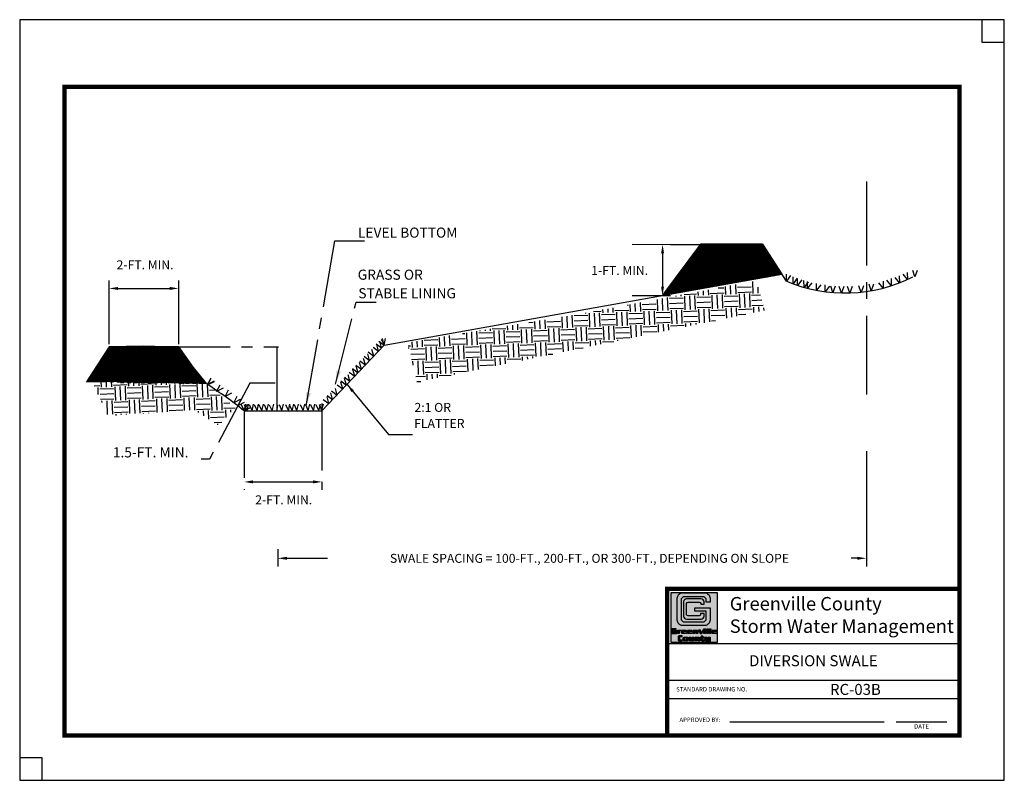
# Model space of a CAD drawing. Units: feet. Extents: x 6.1 to 17.1, y 2.6 to 11.1.
import ezdxf
from ezdxf.enums import TextEntityAlignment as Align

# ---------------------------------------------------------------- set-up
doc = ezdxf.new("R2010")
doc.units = ezdxf.units.FT
doc.header["$MEASUREMENT"] = 0
doc.linetypes.add('12-14$0$CENTER', pattern=[2, 1.25, -0.25, 0.25, -0.25])
doc.linetypes.add('CENTER2', pattern=[1.125, 0.75, -0.125, 0.125, -0.125])
doc.layers.get('0').update_dxf_attribs({"linetype": 'CONTINUOUS'})
doc.layers.get('DEFPOINTS').update_dxf_attribs({"linetype": 'CONTINUOUS'})
for name, color, linetype in [('12-14$0$LAYER1', 7, 'CONTINUOUS'), ('BORDER-2', 6, 'CONTINUOUS'), ('BORDER-3', 5, 'CONTINUOUS'), ('FABRIC', 7, 'CONTINUOUS'), ('LAYER12-6', 7, 'CONTINUOUS'), ('PAPER', 5, 'CONTINUOUS'), ('TX3', 5, 'CONTINUOUS')]:
    doc.layers.add(name, color=color, linetype=linetype)
doc.styles.add('12-14$0$STYLE1', font='romans.shx')
doc.styles.add('L140', font='SIMPLEX', dxfattribs={"height": 0.14})
doc.styles.add('STYLE2', font='arial.ttf')
doc.styles.add('STYLE3', font='technic_.ttf')
doc.dimstyles.new('12-14$0$STANDARD', dxfattribs={"dimtxt": 0.25, "dimasz": 0.15, "dimexe": 0.296875, "dimexo": 0.0625, "dimgap": 0.09375, "dimtad": 1, "dimdec": 1, "dimzin": 0, "dimdsep": 46, "dimtxsty": '12-14$0$STYLE1', "dimcen": 0.09375, "dimclrd": 3, "dimclre": 3, "dimclrt": 3, "dimadec": 0, "dimazin": 0, "dimtfac": 1, "dimtdec": 4, "dimtofl": 0, "dimtmove": 0, "dimatfit": 3, "dimfxl": 1, "dimtolj": 1, "dimtzin": 0, "dimarcsym": 0})
doc.dimstyles.get("Standard").update_dxf_attribs({"dimtxt": 0.0675, "dimasz": 0.09, "dimexe": 0.09, "dimexo": 0.03, "dimgap": 0.045, "dimtad": 0, "dimdec": 4, "dimzin": 0, "dimdsep": 46, "dimtxsty": 'STANDARD', "dimcen": 0.09, "dimadec": 0, "dimazin": 0, "dimtfac": 1, "dimtdec": 4, "dimtofl": 0, "dimtmove": 0, "dimatfit": 3, "dimfxl": 1, "dimtolj": 1, "dimtzin": 0, "dimarcsym": 0})

# ---------------------------------------------------------------- blocks, each defined once
blk = doc.blocks.new('*D2')
at = {"layer": '12-14$0$LAYER1', "lineweight": -2, "transparency": 16777216}
for p, q in [((15.568, 6.313), (15.568, 5.025)), ((8.993, 5.218), (8.993, 5.025)), ((9.093, 5.115), (9.549, 5.115)), ((15.468, 5.115), (15.399, 5.115))]:
    blk.add_line(p, q, dxfattribs=at)
at = {"layer": '12-14$0$LAYER1', "transparency": 16777216}
for points in [[(9.093, 5.132), (9.093, 5.099), (8.993, 5.115)], [(15.468, 5.132), (15.468, 5.099), (15.568, 5.115)]]:
    blk.add_solid(points, dxfattribs=at)
at = {"layer": 'DEFPOINTS', "color": 0, "transparency": 16777216}
for p in [(15.568, 6.343), (8.993, 5.248), (15.568, 5.115)]:
    blk.add_point(p, dxfattribs=at)
at = {"layer": '12-14$0$LAYER1', "transparency": 16777216, "insert": (12.474, 5.115), "char_height": 0.1, "attachment_point": 5}
blk.add_mtext('\\A1;SWALE SPACING = 100-FT., 200-FT., OR 300-FT., DEPENDING ON SLOPE', dxfattribs=at)
blk = doc.blocks.new('*D3')
at = {"layer": '12-14$0$LAYER1', "lineweight": -2, "transparency": 16777216}
for p, q in [((12.952, 8.624), (13.381, 8.623)), ((13.291, 8.523), (13.29, 8.152)), ((12.951, 8.052), (13.38, 8.052))]:
    blk.add_line(p, q, dxfattribs=at)
at = {"layer": '12-14$0$LAYER1', "transparency": 16777216}
for points in [[(13.274, 8.523), (13.307, 8.523), (13.291, 8.623)], [(13.274, 8.152), (13.307, 8.152), (13.29, 8.052)]]:
    blk.add_solid(points, dxfattribs=at)
at = {"layer": 'DEFPOINTS', "color": 0, "transparency": 16777216}
for p in [(12.922, 8.624), (12.921, 8.052), (13.29, 8.052)]:
    blk.add_point(p, dxfattribs=at)
at = {"layer": '12-14$0$LAYER1', "transparency": 16777216, "insert": (12.811, 8.332), "char_height": 0.1, "attachment_point": 5, "rotation": 0.05}
blk.add_mtext('\\A1;1-FT. MIN.', dxfattribs=at)
blk = doc.blocks.new('*D0')
at = {"layer": '12-14$0$LAYER1', "lineweight": -2, "transparency": 16777216}
for p, q in [((7.107, 7.508), (7.107, 8.221)), ((7.885, 7.508), (7.885, 8.221)), ((7.207, 8.131), (7.785, 8.131))]:
    blk.add_line(p, q, dxfattribs=at)
at = {"layer": '12-14$0$LAYER1', "transparency": 16777216}
for points in [[(7.207, 8.148), (7.207, 8.114), (7.107, 8.131)], [(7.785, 8.148), (7.785, 8.114), (7.885, 8.131)]]:
    blk.add_solid(points, dxfattribs=at)
at = {"layer": 'DEFPOINTS', "color": 0, "transparency": 16777216}
for p in [(7.885, 8.131), (7.107, 7.478), (7.885, 7.478)]:
    blk.add_point(p, dxfattribs=at)
at = {"layer": '12-14$0$LAYER1', "transparency": 16777216, "insert": (7.509, 8.395), "char_height": 0.1, "attachment_point": 5}
blk.add_mtext('\\A1;2-FT. MIN.', dxfattribs=at)
blk = doc.blocks.new('*D1')
at = {"layer": '12-14$0$LAYER1', "linetype": 'CENTER2', "lineweight": -2, "transparency": 16777216}
for p, q in [((9.485, 6.845), (9.485, 5.879)), ((8.616, 6.763), (8.616, 5.879)), ((8.716, 5.969), (9.385, 5.969))]:
    blk.add_line(p, q, dxfattribs=at)
at = {"layer": '12-14$0$LAYER1', "linetype": 'CENTER2', "transparency": 16777216}
for points in [[(8.716, 5.986), (8.716, 5.952), (8.616, 5.969)], [(9.385, 5.986), (9.385, 5.952), (9.485, 5.969)]]:
    blk.add_solid(points, dxfattribs=at)
at = {"layer": 'DEFPOINTS', "color": 0, "linetype": 'CENTER2', "transparency": 16777216}
for p in [(9.485, 6.875), (8.616, 6.793), (9.485, 5.969)]:
    blk.add_point(p, dxfattribs=at)
at = {"layer": '12-14$0$LAYER1', "linetype": 'CENTER2', "transparency": 16777216, "insert": (9.058, 5.769), "char_height": 0.1, "attachment_point": 5}
blk.add_mtext('\\A1;2-FT. MIN.', dxfattribs=at)
blk = doc.blocks.new('A$C640740F7')
at = {"layer": '12-14$0$LAYER1', "color": 0}
for p, q in [((0.003, 0), (0, 0.076)), ((0.048, 0.062), (0.003, 0))]:
    blk.add_line(p, q, dxfattribs=at)
blk = doc.blocks.new('Greenville County Logo')
at = {"true_color": 0x0b3765}
h = blk.add_hatch(color=148, dxfattribs=at)
h.dxf.hatch_style = 1
h.paths.add_polyline_path([(0.374, -0.003), (0.128, -0.003, 0.414214), (0.068, -0.063), (0.068, -0.308, 0.414214), (0.128, -0.368), (0.374, -0.368, 0.414214), (0.434, -0.308), (0.434, -0.17), (0.266, -0.17), (0.266, -0.207), (0.392, -0.207), (0.392, -0.29, -0.414214), (0.354, -0.328), (0.148, -0.328, -0.414214), (0.11, -0.29), (0.11, -0.084, -0.414214), (0.148, -0.046), (0.354, -0.046, -0.414214), (0.392, -0.084), (0.392, -0.107), (0.434, -0.107), (0.434, -0.063, 0.414214)])
at = {"true_color": 0x416129}
h = blk.add_hatch(color=69, dxfattribs=at)
h.dxf.hatch_style = 1
h.paths.add_polyline_path([(0.333, -0.07), (0.173, -0.07, 0.381635), (0.139, -0.102), (0.139, -0.263, 0.378411), (0.173, -0.295), (0.334, -0.295, 0.387143), (0.367, -0.263), (0.367, -0.235), (0.329, -0.235), (0.329, -0.246, -0.398396), (0.314, -0.261), (0.19, -0.261, -0.382373), (0.173, -0.247), (0.173, -0.122, -0.41035), (0.19, -0.106), (0.314, -0.106, -0.404001), (0.33, -0.122), (0.33, -0.128), (0.367, -0.128), (0.367, -0.104, 0.381073)])
at = {"true_color": 0x0b3765}
h = blk.add_hatch(color=148, dxfattribs=at)
h.dxf.hatch_style = 1
h.paths.add_polyline_path([(0.059, -0.429), (0.06, -0.429), (0.06, -0.426), (0.028, -0.426), (0.028, -0.433), (0.041, -0.433), (0.041, -0.446, -0.414214), (0.036, -0.451), (0.026, -0.451, -0.414214), (0.021, -0.446), (0.021, -0.414, -0.414214), (0.026, -0.409), (0.057, -0.409), (0.057, -0.403), (0.013, -0.403, 0.414214), (0.003, -0.413), (0.003, -0.448, 0.414214), (0.013, -0.458), (0.036, -0.458, 0.319921), (0.042, -0.454, -0.817258), (0.044, -0.454), (0.044, -0.458), (0.06, -0.458), (0.06, -0.454), (0.059, -0.454)])
h = blk.add_hatch(color=148, dxfattribs=at)
h.dxf.hatch_style = 1
h.paths.add_polyline_path([(0.09, -0.433, -0.414214), (0.095, -0.428), (0.11, -0.428), (0.11, -0.418), (0.094, -0.418, -0.180728), (0.09, -0.424), (0.088, -0.424), (0.088, -0.418), (0.07, -0.418), (0.07, -0.421), (0.071, -0.421), (0.071, -0.455), (0.07, -0.455), (0.07, -0.458), (0.09, -0.458)])
h = blk.add_hatch(color=148, dxfattribs=at)
h.dxf.hatch_style = 1
edge = h.paths.add_edge_path()
edge.add_arc((0.161, -0.428), 0.00921, 357.9409, 444.235)
edge.add_line((0.162, -0.418), (0.126, -0.418))
edge.add_arc((0.126, -0.428), 0.00919, 95.2506, 182.0974)
edge.add_line((0.117, -0.428), (0.117, -0.448))
edge.add_arc((0.127, -0.448), 0.01, 180, 270)
edge.add_line((0.127, -0.458), (0.171, -0.458))
edge.add_line((0.171, -0.458), (0.171, -0.452))
edge.add_line((0.171, -0.452), (0.167, -0.452))
edge.add_line((0.167, -0.452), (0.14, -0.452))
edge.add_arc((0.14, -0.447), 0.005, 180, 270, ccw=False)
edge.add_line((0.135, -0.447), (0.135, -0.439))
edge.add_line((0.135, -0.439), (0.17, -0.439))
edge.add_line((0.17, -0.439), (0.17, -0.428))
edge = h.paths.add_edge_path(flags=16)
edge.add_line((0.135, -0.433), (0.135, -0.428))
edge.add_arc((0.14, -0.428), 0.005, 90, 180, ccw=False)
edge.add_line((0.14, -0.423), (0.148, -0.423))
edge.add_arc((0.148, -0.428), 0.005, 0, 90, ccw=False)
edge.add_line((0.153, -0.428), (0.153, -0.433))
edge.add_arc((0.151, -0.433), 0.002, -90, 0, ccw=False)
edge.add_line((0.151, -0.435), (0.137, -0.435))
edge.add_arc((0.137, -0.433), 0.002, 180, 270, ccw=False)
h = blk.add_hatch(color=148, dxfattribs=at)
h.dxf.hatch_style = 1
edge = h.paths.add_edge_path()
edge.add_line((0.198, -0.439), (0.233, -0.439))
edge.add_line((0.233, -0.439), (0.233, -0.428))
edge.add_arc((0.224, -0.428), 0.00921, 357.9409, 444.235)
edge.add_line((0.225, -0.418), (0.188, -0.418))
edge.add_arc((0.189, -0.428), 0.00919, 95.2506, 182.0974)
edge.add_line((0.18, -0.428), (0.18, -0.448))
edge.add_arc((0.19, -0.448), 0.01, 180, 270)
edge.add_line((0.19, -0.458), (0.233, -0.458))
edge.add_line((0.233, -0.458), (0.233, -0.452))
edge.add_line((0.233, -0.452), (0.23, -0.452))
edge.add_line((0.23, -0.452), (0.203, -0.452))
edge.add_arc((0.203, -0.447), 0.005, 180, 270, ccw=False)
edge.add_line((0.198, -0.447), (0.198, -0.439))
edge = h.paths.add_edge_path(flags=16)
edge.add_line((0.198, -0.433), (0.198, -0.428))
edge.add_arc((0.203, -0.428), 0.005, 90, 180, ccw=False)
edge.add_line((0.203, -0.423), (0.211, -0.423))
edge.add_arc((0.211, -0.428), 0.005, 0, 90, ccw=False)
edge.add_line((0.216, -0.428), (0.216, -0.433))
edge.add_arc((0.214, -0.433), 0.002, -90, 0, ccw=False)
edge.add_line((0.214, -0.435), (0.2, -0.435))
edge.add_arc((0.2, -0.433), 0.002, 180, 270, ccw=False)
h = blk.add_hatch(color=148, dxfattribs=at)
h.dxf.hatch_style = 1
h.paths.add_polyline_path([(0.262, -0.426, -0.414214), (0.265, -0.424), (0.278, -0.424, -0.414214), (0.281, -0.426), (0.281, -0.458), (0.298, -0.458), (0.298, -0.429, 0.403021), (0.288, -0.418), (0.266, -0.418, -0.23558), (0.262, -0.42), (0.26, -0.42), (0.26, -0.418), (0.245, -0.418), (0.245, -0.458), (0.262, -0.458)])
h = blk.add_hatch(color=148, dxfattribs=at)
h.dxf.hatch_style = 1
h.paths.add_polyline_path([(0.326, -0.418), (0.305, -0.418), (0.322, -0.458), (0.343, -0.458), (0.36, -0.418), (0.352, -0.418), (0.34, -0.449), (0.338, -0.449)])
h = blk.add_hatch(color=148, dxfattribs=at)
h.dxf.hatch_style = 1
h.paths.add_polyline_path([(0.385, -0.403), (0.366, -0.403), (0.366, -0.411), (0.385, -0.411)])
h = blk.add_hatch(color=148, dxfattribs=at)
h.dxf.hatch_style = 1
h.paths.add_polyline_path([(0.385, -0.418), (0.366, -0.418), (0.366, -0.458), (0.385, -0.458)])
h = blk.add_hatch(color=148, dxfattribs=at)
h.dxf.hatch_style = 1
h.paths.add_polyline_path([(0.415, -0.403), (0.397, -0.403), (0.397, -0.458), (0.415, -0.458)])
h = blk.add_hatch(color=148, dxfattribs=at)
h.dxf.hatch_style = 1
h.paths.add_polyline_path([(0.444, -0.403), (0.427, -0.403), (0.427, -0.458), (0.444, -0.458)])
h = blk.add_hatch(color=148, dxfattribs=at)
h.dxf.hatch_style = 1
edge = h.paths.add_edge_path()
edge.add_arc((0.5, -0.428), 0.00921, 357.9409, 444.235)
edge.add_line((0.501, -0.418), (0.464, -0.418))
edge.add_arc((0.465, -0.428), 0.00919, 95.2506, 182.0974)
edge.add_line((0.456, -0.428), (0.456, -0.448))
edge.add_arc((0.466, -0.448), 0.01, 180, 270)
edge.add_line((0.466, -0.458), (0.509, -0.458))
edge.add_line((0.509, -0.458), (0.509, -0.452))
edge.add_line((0.509, -0.452), (0.505, -0.452))
edge.add_line((0.505, -0.452), (0.479, -0.452))
edge.add_arc((0.479, -0.447), 0.005, 180, 270, ccw=False)
edge.add_line((0.474, -0.447), (0.474, -0.439))
edge.add_line((0.474, -0.439), (0.509, -0.439))
edge.add_line((0.509, -0.439), (0.509, -0.428))
edge = h.paths.add_edge_path(flags=16)
edge.add_line((0.473, -0.433), (0.473, -0.428))
edge.add_arc((0.478, -0.428), 0.005, 90, 180, ccw=False)
edge.add_line((0.478, -0.423), (0.487, -0.423))
edge.add_arc((0.487, -0.428), 0.005, 0, 90, ccw=False)
edge.add_line((0.492, -0.428), (0.492, -0.433))
edge.add_arc((0.49, -0.433), 0.002, -90, 0, ccw=False)
edge.add_line((0.49, -0.435), (0.475, -0.435))
edge.add_arc((0.475, -0.433), 0.002, 180, 270, ccw=False)
h = blk.add_hatch(color=148, dxfattribs=at)
h.dxf.hatch_style = 1
h.paths.add_polyline_path([(0.095, -0.497, -0.414214), (0.103, -0.489), (0.124, -0.489), (0.124, -0.482), (0.09, -0.482, 0.414214), (0.077, -0.495), (0.077, -0.526, 0.414214), (0.09, -0.538), (0.124, -0.538), (0.124, -0.532), (0.103, -0.532, -0.414214), (0.095, -0.524)])
h = blk.add_hatch(color=148, dxfattribs=at)
h.dxf.hatch_style = 1
h.paths.add_polyline_path([(0.19, -0.509, 0.414214), (0.18, -0.499), (0.144, -0.499, 0.414214), (0.134, -0.509), (0.134, -0.528, 0.414214), (0.144, -0.538), (0.18, -0.538, 0.414214), (0.19, -0.528)])
h.paths.add_polyline_path([(0.172, -0.524, -0.414214), (0.163, -0.533), (0.161, -0.533, -0.414214), (0.152, -0.524), (0.152, -0.512, -0.414214), (0.161, -0.503), (0.163, -0.503, -0.414214), (0.172, -0.512)], flags=16)
h = blk.add_hatch(color=148, dxfattribs=at)
h.dxf.hatch_style = 1
edge = h.paths.add_edge_path()
edge.add_line((0.254, -0.499), (0.236, -0.499))
edge.add_line((0.236, -0.499), (0.236, -0.499))
edge.add_line((0.236, -0.499), (0.236, -0.528))
edge.add_arc((0.231, -0.528), 0.005, -90, 0, ccw=False)
edge.add_line((0.231, -0.533), (0.224, -0.533))
edge.add_arc((0.224, -0.528), 0.005, 180, 270, ccw=False)
edge.add_line((0.219, -0.528), (0.219, -0.499))
edge.add_line((0.219, -0.499), (0.201, -0.499))
edge.add_line((0.201, -0.499), (0.201, -0.499))
edge.add_line((0.201, -0.499), (0.201, -0.528))
edge.add_arc((0.211, -0.528), 0.01, 180, 270)
edge.add_line((0.211, -0.538), (0.232, -0.538))
edge.add_arc((0.232, -0.531), 0.00782, 272.9681, 325.5542)
edge.add_line((0.238, -0.535), (0.238, -0.538))
edge.add_line((0.238, -0.538), (0.254, -0.538))
edge.add_line((0.254, -0.538), (0.254, -0.499))
h = blk.add_hatch(color=148, dxfattribs=at)
h.dxf.hatch_style = 1
h.paths.add_polyline_path([(0.32, -0.509, 0.414214), (0.31, -0.499), (0.288, -0.499, -0.205375), (0.284, -0.501), (0.282, -0.501), (0.282, -0.499), (0.267, -0.499), (0.267, -0.499), (0.267, -0.538), (0.284, -0.538), (0.284, -0.506, -0.414214), (0.287, -0.504), (0.3, -0.504, -0.414214), (0.303, -0.506), (0.303, -0.538), (0.32, -0.538)])
h = blk.add_hatch(color=148, dxfattribs=at)
h.dxf.hatch_style = 1
h.paths.add_polyline_path([(0.352, -0.504), (0.37, -0.504), (0.37, -0.499), (0.352, -0.499), (0.352, -0.488), (0.335, -0.488), (0.335, -0.499), (0.328, -0.499), (0.328, -0.504), (0.335, -0.504), (0.335, -0.528, 0.414214), (0.345, -0.538), (0.371, -0.538), (0.371, -0.533), (0.357, -0.533, -0.414214), (0.352, -0.528)])
h = blk.add_hatch(color=148, dxfattribs=at)
h.dxf.hatch_style = 1
edge = h.paths.add_edge_path()
edge.add_line((0.434, -0.499), (0.415, -0.499))
edge.add_line((0.415, -0.499), (0.415, -0.528))
edge.add_arc((0.41, -0.528), 0.005, -90, 0, ccw=False)
edge.add_line((0.41, -0.533), (0.402, -0.533))
edge.add_arc((0.402, -0.528), 0.005, 180, 270, ccw=False)
edge.add_line((0.397, -0.528), (0.397, -0.499))
edge.add_line((0.397, -0.499), (0.379, -0.499))
edge.add_line((0.379, -0.499), (0.379, -0.528))
edge.add_arc((0.389, -0.528), 0.01, 180, 270)
edge.add_line((0.389, -0.538), (0.409, -0.538))
edge.add_arc((0.409, -0.525), 0.0135, 272.7959, 301.0336)
edge.add_line((0.415, -0.536), (0.415, -0.538))
edge.add_line((0.415, -0.538), (0.415, -0.545))
edge.add_arc((0.41, -0.545), 0.005, -90, 0, ccw=False)
edge.add_line((0.41, -0.55), (0.382, -0.55))
edge.add_line((0.382, -0.55), (0.382, -0.555))
edge.add_line((0.382, -0.555), (0.422, -0.555))
edge.add_arc((0.422, -0.544), 0.0117, 269.2969, 356.5764)
edge.add_line((0.434, -0.544), (0.434, -0.499))
at = {"layer": 'DEFPOINTS'}
h = blk.add_hatch(color=255, dxfattribs=at)
h.dxf.hatch_style = 1
h.paths.add_polyline_path([(0.512, 0), (0, 0), (0, -0.557), (0.512, -0.557)])
for points in [[(0, 0), (0.512, 0), (0.512, -0.557), (0, -0.557)], [(0.366, -0.403), (0.385, -0.403), (0.385, -0.411), (0.366, -0.411)], [(0.366, -0.418), (0.385, -0.418), (0.385, -0.458), (0.366, -0.458)], [(0.397, -0.403), (0.415, -0.403), (0.415, -0.458), (0.397, -0.458)], [(0.427, -0.403), (0.444, -0.403), (0.444, -0.458), (0.427, -0.458)]]:
    blk.add_lwpolyline(points, close=True, dxfattribs=at)
at = {"layer": 'DEFPOINTS', "flags": 128}
for points in [[(0.392, -0.207), (0.266, -0.207), (0.266, -0.17), (0.434, -0.17), (0.434, -0.308, -0.414214), (0.374, -0.368), (0.128, -0.368, -0.414214), (0.068, -0.308), (0.068, -0.063, -0.414214), (0.128, -0.003), (0.374, -0.003, -0.414214), (0.434, -0.063), (0.434, -0.107), (0.392, -0.107), (0.392, -0.084, 0.414214), (0.354, -0.046), (0.148, -0.046, 0.414214), (0.11, -0.084), (0.11, -0.29, 0.414214), (0.148, -0.328), (0.354, -0.328, 0.414214), (0.392, -0.29)], [(0.057, -0.409), (0.057, -0.403), (0.013, -0.403, 0.414214), (0.003, -0.413), (0.003, -0.448, 0.414214), (0.013, -0.458), (0.036, -0.458, 0.319581), (0.042, -0.454, -0.879183), (0.044, -0.455), (0.044, -0.458), (0.06, -0.458), (0.06, -0.454), (0.059, -0.454), (0.059, -0.429), (0.06, -0.429), (0.06, -0.426), (0.028, -0.426), (0.028, -0.433), (0.041, -0.433), (0.041, -0.446, -0.414214), (0.036, -0.451), (0.026, -0.451, -0.414214), (0.021, -0.446), (0.021, -0.414, -0.414214), (0.026, -0.409)], [(0.071, -0.455), (0.071, -0.421), (0.07, -0.421), (0.07, -0.418), (0.088, -0.418), (0.088, -0.424), (0.09, -0.424, 0.180728), (0.094, -0.418), (0.11, -0.418), (0.11, -0.428), (0.095, -0.428, 0.414214), (0.09, -0.433), (0.09, -0.458), (0.07, -0.458), (0.07, -0.455)], [(0.17, -0.428), (0.17, -0.439), (0.135, -0.439), (0.135, -0.447, 0.414214), (0.14, -0.452), (0.167, -0.452), (0.167, -0.452), (0.171, -0.452), (0.171, -0.458), (0.127, -0.458, -0.414214), (0.117, -0.448), (0.117, -0.428, -0.398185), (0.126, -0.418), (0.162, -0.418, -0.395394)], [(0.233, -0.428), (0.233, -0.439), (0.198, -0.439), (0.198, -0.447, 0.414214), (0.203, -0.452), (0.23, -0.452), (0.23, -0.452), (0.233, -0.452), (0.233, -0.458), (0.19, -0.458, -0.414214), (0.18, -0.448), (0.18, -0.428, -0.398185), (0.188, -0.418), (0.225, -0.418, -0.395394)], [(0.298, -0.458), (0.281, -0.458), (0.281, -0.426, 0.414214), (0.278, -0.424), (0.265, -0.424, 0.414214), (0.262, -0.426), (0.262, -0.458), (0.245, -0.458), (0.245, -0.418), (0.26, -0.418), (0.26, -0.42), (0.262, -0.42, 0.23558), (0.266, -0.418), (0.288, -0.418, -0.403021), (0.298, -0.429)], [(0.509, -0.428), (0.509, -0.439), (0.474, -0.439), (0.474, -0.447, 0.414214), (0.479, -0.452), (0.505, -0.452), (0.505, -0.452), (0.509, -0.452), (0.509, -0.458), (0.466, -0.458, -0.414214), (0.456, -0.448), (0.456, -0.428, -0.398185), (0.464, -0.418), (0.501, -0.418, -0.395394)], [(0.124, -0.489), (0.124, -0.482), (0.09, -0.482, 0.414214), (0.077, -0.495), (0.077, -0.526, 0.414214), (0.09, -0.538), (0.124, -0.538), (0.124, -0.532), (0.103, -0.532, -0.414214), (0.095, -0.524), (0.095, -0.497, -0.414214), (0.103, -0.489)], [(0.238, -0.538), (0.238, -0.535, -0.233564), (0.232, -0.538), (0.211, -0.538, -0.414214), (0.201, -0.528), (0.201, -0.499), (0.219, -0.499), (0.219, -0.528, 0.414214), (0.224, -0.533), (0.231, -0.533, 0.414214), (0.236, -0.528), (0.236, -0.499), (0.254, -0.499), (0.254, -0.538)], [(0.32, -0.538), (0.303, -0.538), (0.303, -0.506, 0.414214), (0.3, -0.504), (0.287, -0.504, 0.414214), (0.284, -0.506), (0.284, -0.538), (0.267, -0.538), (0.267, -0.499), (0.282, -0.499), (0.282, -0.501), (0.284, -0.501, 0.205375), (0.288, -0.499), (0.31, -0.499, -0.414214), (0.32, -0.509)], [(0.352, -0.488), (0.335, -0.488), (0.335, -0.499), (0.328, -0.499), (0.328, -0.504), (0.335, -0.504), (0.335, -0.528, 0.414214), (0.345, -0.538), (0.371, -0.538), (0.371, -0.533), (0.357, -0.533, -0.414214), (0.352, -0.528), (0.352, -0.504), (0.37, -0.504), (0.37, -0.499), (0.352, -0.499)], [(0.379, -0.499), (0.397, -0.499), (0.397, -0.528, 0.414214), (0.402, -0.533), (0.41, -0.533, 0.414214), (0.415, -0.528), (0.415, -0.499), (0.434, -0.499), (0.434, -0.544, -0.400374), (0.422, -0.555), (0.382, -0.555), (0.382, -0.55), (0.41, -0.55, 0.414214), (0.415, -0.545), (0.415, -0.538), (0.415, -0.536, -0.123838), (0.409, -0.538), (0.389, -0.538, -0.414214), (0.379, -0.528)]]:
    blk.add_lwpolyline(points, format="xyb", close=True, dxfattribs=at)
blk.add_lwpolyline([(0.333, -0.07), (0.173, -0.07, 0.381635), (0.139, -0.102), (0.139, -0.263, 0.378411), (0.173, -0.295), (0.334, -0.295, 0.387143), (0.367, -0.263), (0.367, -0.235), (0.329, -0.235), (0.329, -0.246, -0.398396), (0.314, -0.261), (0.19, -0.261, -0.382373), (0.173, -0.247), (0.173, -0.122, -0.402283), (0.19, -0.106), (0.314, -0.106, -0.404001), (0.33, -0.122), (0.33, -0.128), (0.367, -0.128), (0.367, -0.104, 0.381073), (0.333, -0.07, 13.520957)], format="xyb", dxfattribs=at)
at = {"layer": 'DEFPOINTS'}
for points in [[(0.14, -0.423), (0.148, -0.423, -0.414214), (0.153, -0.428), (0.153, -0.433, -0.414214), (0.151, -0.435), (0.137, -0.435, -0.414214), (0.135, -0.433), (0.135, -0.428, -0.414214)], [(0.203, -0.423), (0.211, -0.423, -0.414214), (0.216, -0.428), (0.216, -0.433, -0.414214), (0.214, -0.435), (0.2, -0.435, -0.414214), (0.198, -0.433), (0.198, -0.428, -0.414214)], [(0.478, -0.423), (0.487, -0.423, -0.414214), (0.492, -0.428), (0.492, -0.433, -0.414214), (0.49, -0.435), (0.475, -0.435, -0.414214), (0.473, -0.433), (0.473, -0.428, -0.414214)], [(0.144, -0.499), (0.18, -0.499, -0.414214), (0.19, -0.509), (0.19, -0.528, -0.414214), (0.18, -0.538), (0.144, -0.538, -0.414214), (0.134, -0.528), (0.134, -0.509, -0.414214)], [(0.161, -0.503), (0.163, -0.503, -0.414214), (0.172, -0.512), (0.172, -0.524, -0.414214), (0.163, -0.533), (0.161, -0.533, -0.414214), (0.152, -0.524), (0.152, -0.512, -0.414214)]]:
    blk.add_lwpolyline(points, format="xyb", close=True, dxfattribs=at)
at = {"layer": 'DEFPOINTS', "flags": 128}
blk.add_lwpolyline([(0.305, -0.418), (0.322, -0.458), (0.343, -0.458), (0.36, -0.418), (0.352, -0.418), (0.34, -0.449), (0.338, -0.449), (0.326, -0.418)], close=True, dxfattribs=at)

msp = doc.modelspace()

# ---------------------------------------------------------------- hatches: boundary and pattern name
at = {"layer": '12-14$0$LAYER1'}
h = msp.add_hatch(dxfattribs=at)
h.set_pattern_fill('EARTH', color=2, scale=0.612396, angle=2.147448, style=0)
h.set_pattern_definition([(2.14745, (-24.67242, 5.10023), (0.1472546, 0.15872825), [0.153099, -0.153099]), (2.14745, (-24.67457, 5.1576), (0.1472546, 0.15872825), [0.153099, -0.153099]), (2.14745, (-24.67672, 5.21497), (0.1472546, 0.15872825), [0.153099, -0.153099]), (92.14745, (-24.65831, 5.23481), (-0.15872825, 0.1472546), [0.153099, -0.153099]), (92.14745, (-24.60094, 5.23696), (-0.15872825, 0.1472546), [0.153099, -0.153099]), (92.14745, (-24.54357, 5.23911), (-0.15872825, 0.1472546), [0.153099, -0.153099])])
h.paths.add_polyline_path([(14.43264, 7.88552), (14.33743, 8.21726), (14.15768, 8.18331), (14.15705, 8.17804), (14.15423, 8.18266), (14.05169, 8.1633), (14.05161, 8.16269), (14.05129, 8.16322), (13.72159, 8.10096), (13.72153, 8.10042), (13.72124, 8.10089), (13.43446, 8.04673), (13.43413, 8.04394), (13.43263, 8.04639), (13.21238, 8.0048), (13.21216, 8.00291), (13.21115, 8.00456), (12.41749, 7.85468), (11.62082, 7.7217), (11.62045, 7.7198), (11.61959, 7.72149), (11.3985, 7.68459), (11.39794, 7.68178), (11.39667, 7.68428), (11.1088, 7.63623), (11.10869, 7.63569), (11.10845, 7.63617), (10.44179, 7.52489), (10.54882, 7.08463)])
h = msp.add_hatch(dxfattribs=at)
h.set_pattern_fill('EARTH', color=2, scale=0.612396, angle=2.147448, style=0)
h.set_pattern_definition([(2.1474, (6.4092, 2.427), (0.1472546, 0.1587282), [0.153099, -0.153099]), (2.1474, (6.40706, 2.48437), (0.1472546, 0.1587282), [0.153099, -0.153099]), (2.1474, (6.4049, 2.54175), (0.1472546, 0.1587282), [0.153099, -0.153099]), (92.1474, (6.42331, 2.56159), (-0.1587282, 0.1472546), [0.153099, -0.153099]), (92.1474, (6.48068, 2.56374), (-0.1587282, 0.1472546), [0.153099, -0.153099]), (92.1474, (6.53805, 2.56589), (-0.1587282, 0.1472546), [0.153099, -0.153099])])
h.paths.add_polyline_path([(7.68508, 7.12757), (7.68383, 7.13103), (7.59124, 7.126), (7.59027, 7.12306), (7.58925, 7.12589), (7.50165, 7.12114), (7.50031, 7.1171), (7.49891, 7.12099), (7.27542, 7.10886), (7.27481, 7.10699), (7.27416, 7.10879), (7.06959, 7.09768), (7.06868, 7.09495), (7.06774, 7.09758), (6.97456, 7.09252), (6.97387, 7.09044), (6.97315, 7.09245), (6.91905, 7.08951), (7.09902, 6.7065), (8.06016, 6.77455), (8.33261, 6.60066), (8.52689, 6.80911, -0.09512066), (8.34257, 6.94821, 0.07168397), (8.21297, 7.05584), (8.20969, 7.05434), (8.21106, 7.057, 0.14643322), (7.8834, 7.14254), (7.88198, 7.13678), (7.87945, 7.14238, 0.01585013), (7.84212, 7.13962), (7.79275, 7.13694), (7.79189, 7.13346), (7.79037, 7.13681), (7.68627, 7.13116)])
at = {"layer": 'FABRIC'}
h = msp.add_hatch(dxfattribs=at)
h.set_pattern_fill('EARTH', color=1, scale=0.153, style=0)
edge = h.paths.add_edge_path()
edge.add_line((13.29509, 8.05547), (13.71885, 8.62459))
edge.add_line((13.71885, 8.62459), (14.40813, 8.6243))
edge.add_line((14.40813, 8.6243), (14.6238, 8.29019))
edge.add_line((14.6238, 8.29019), (13.29509, 8.05547))
edge.add_line((13.29509, 8.05547), (13.41167, 8.21204))
at = {"layer": 'LAYER12-6', "linetype": 'CENTER2'}
h = msp.add_hatch(dxfattribs=at)
h.set_pattern_fill('EARTH', color=1, scale=0.153099, style=0)
edge = h.paths.add_edge_path()
edge.add_line((8.20052, 7.06589), (8.04976, 7.24663))
edge.add_line((8.04976, 7.24663), (7.88468, 7.47752))
edge.add_line((7.88468, 7.47752), (7.74823, 7.47758))
edge.add_line((7.74823, 7.47758), (7.4869, 7.48762))
edge.add_line((7.4869, 7.48762), (7.10683, 7.47758))
edge.add_line((7.10683, 7.47758), (6.85393, 7.08597))

# ---------------------------------------------------------------- linework, layer by layer
at = {"layer": '12-14$0$LAYER1', "color": 0, "linetype": '12-14$0$CENTER', "ltscale": 0.75}
msp.add_line((15.56796, 9.32584), (15.56796, 6.94705), dxfattribs=at)
at = {"layer": '12-14$0$LAYER1', "color": 0}
msp.add_line((10.18076, 7.49646), (14.6238, 8.29019), dxfattribs=at)
at = {"layer": '12-14$0$LAYER1', "color": 3}
for p, q in [((14.67626, 8.2129), (14.6737, 8.28937)), ((14.72161, 8.27481), (14.67626, 8.2129)), ((14.75078, 8.18246), (14.74822, 8.25893)), ((15.93653, 8.19343), (15.88749, 8.25216)), ((15.93423, 8.27014), (15.93653, 8.19343)), ((16.02717, 8.23167), (15.97814, 8.2904)), ((16.02487, 8.30838), (16.02717, 8.23167)), ((16.10935, 8.25958), (16.0853, 8.33222)), ((16.13537, 8.33178), (16.10935, 8.25958)), ((14.79613, 8.24437), (14.75078, 8.18246)), ((14.79992, 8.1653), (14.79736, 8.24177)), ((14.84527, 8.22721), (14.79992, 8.1653)), ((14.87177, 8.14322), (14.86921, 8.21969)), ((14.91712, 8.20513), (14.87177, 8.14322)), ((14.91153, 8.1325), (14.90897, 8.20897)), ((14.95688, 8.19441), (14.91153, 8.1325)), ((15.01218, 8.10994), (15.00963, 8.18641)), ((15.05753, 8.17185), (15.01218, 8.10994)), ((15.19275, 8.08531), (15.1687, 8.15795)), ((15.21877, 8.15751), (15.19275, 8.08531)), ((15.28849, 8.08026), (15.26444, 8.1529)), ((15.31451, 8.15246), (15.28849, 8.08026)), ((15.38177, 8.08071), (15.35772, 8.15335)), ((15.40779, 8.15291), (15.38177, 8.08071)), ((15.50819, 8.08741), (15.48414, 8.16005)), ((15.53421, 8.15961), (15.50819, 8.08741)), ((15.62251, 8.10559), (15.59846, 8.17822)), ((15.64853, 8.17779), (15.62251, 8.10559)), ((15.75566, 8.13482), (15.70662, 8.19355)), ((15.75336, 8.21153), (15.75566, 8.13482)), ((15.84554, 8.16534), (15.7965, 8.22408)), ((15.84323, 8.24205), (15.84554, 8.16534)), ((10.09049, 7.51308), (10.15178, 7.46689)), ((10.11714, 7.42945), (10.09751, 7.50341)), ((10.11947, 7.54264), (10.18076, 7.49646)), ((10.15178, 7.46689), (10.13216, 7.54085)), ((10.14656, 7.56516), (10.18076, 7.49646)), ((10.18076, 7.49646), (10.16113, 7.57041)), ((10.18076, 7.49646), (10.19625, 7.57139)), ((9.95539, 7.37232), (10.01668, 7.32614)), ((10.01668, 7.32614), (9.99705, 7.40009)), ((10.00253, 7.42083), (10.06383, 7.37465)), ((10.06383, 7.37465), (10.0442, 7.4486)), ((10.05585, 7.47564), (10.11714, 7.42945)), ((9.865, 7.27465), (9.9263, 7.22847)), ((9.88829, 7.1887), (9.86867, 7.26266)), ((9.9263, 7.22847), (9.90667, 7.30242)), ((9.9096, 7.32161), (9.97089, 7.27543)), ((9.97089, 7.27543), (9.95126, 7.34938)), ((9.79863, 7.09338), (9.779, 7.16733)), ((9.79008, 7.19574), (9.85137, 7.14956)), ((9.827, 7.23489), (9.88829, 7.1887)), ((9.85137, 7.14956), (9.83175, 7.22351)), ((8.20806, 7.05882), (8.24587, 7.13232)), ((8.28063, 7.09627), (8.20806, 7.05882)), ((8.20969, 7.05434), (8.2447, 7.12238)), ((8.27945, 7.08633), (8.20969, 7.05434)), ((8.30907, 6.97851), (8.34688, 7.05201)), ((9.65595, 7.05448), (9.71724, 7.00829)), ((9.69671, 7.09803), (9.758, 7.05185)), ((9.71724, 7.00829), (9.69761, 7.08225)), ((9.73734, 7.13956), (9.79863, 7.09338)), ((9.758, 7.05185), (9.73837, 7.1258)), ((8.38164, 7.01597), (8.30907, 6.97851)), ((8.40302, 6.92333), (8.44084, 6.99684)), ((8.47559, 6.96079), (8.40302, 6.92333)), ((9.54228, 6.93477), (9.60358, 6.88859)), ((9.60358, 6.88859), (9.58395, 6.96254)), ((9.59362, 6.98604), (9.65491, 6.93986)), ((9.65491, 6.93986), (9.63529, 7.01381)), ((8.49948, 6.85262), (8.5373, 6.92612)), ((8.57205, 6.89008), (8.49948, 6.85262)), ((8.54436, 6.81885), (8.58218, 6.89236)), ((8.61693, 6.85631), (8.54436, 6.81885)), ((8.58421, 6.83313), (8.61641, 6.76347)), ((8.61641, 6.76347), (8.63405, 6.83792)), ((8.61641, 6.76347), (8.65422, 6.83697)), ((8.61641, 6.83313), (8.6486, 6.76347)), ((8.6486, 6.76347), (8.66625, 6.83792)), ((8.67179, 6.83313), (8.70398, 6.76347)), ((8.70398, 6.76347), (8.72163, 6.83792)), ((8.72761, 6.83313), (8.7598, 6.76347)), ((8.7598, 6.76347), (8.77745, 6.83792)), ((8.78151, 6.83246), (8.8137, 6.76279)), ((8.8137, 6.76279), (8.83135, 6.83724)), ((8.8381, 6.83246), (8.8703, 6.76279)), ((8.8703, 6.76279), (8.88794, 6.83724)), ((8.89739, 6.83178), (8.92959, 6.76212)), ((8.92959, 6.76212), (8.94723, 6.83657)), ((9.00591, 6.83313), (9.0381, 6.76347)), ((9.0381, 6.76347), (9.05575, 6.83792)), ((9.07792, 6.83313), (9.11011, 6.76347)), ((9.11011, 6.76347), (9.12776, 6.83792)), ((9.12028, 6.83313), (9.15248, 6.76347)), ((9.15248, 6.76347), (9.17013, 6.83792)), ((9.17312, 6.83313), (9.20531, 6.76347)), ((9.20531, 6.76347), (9.22296, 6.83792)), ((9.24353, 6.83313), (9.27572, 6.76347)), ((9.27572, 6.76347), (9.29337, 6.83792)), ((9.30028, 6.83313), (9.33247, 6.76347)), ((9.33247, 6.76347), (9.35012, 6.83792)), ((9.35775, 6.83313), (9.38995, 6.76347)), ((9.38995, 6.76347), (9.4076, 6.83792)), ((9.41757, 6.83313), (9.44977, 6.76347)), ((9.44977, 6.76347), (9.46741, 6.83792)), ((9.45258, 6.83313), (9.48477, 6.76347)), ((9.48477, 6.76347), (9.50242, 6.83792)), ((9.50062, 6.89089), (9.56191, 6.84471)), ((9.56191, 6.84471), (9.54228, 6.91866)), ((8.68898, 6.80092), (8.61641, 6.76347))]:
    msp.add_line(p, q, dxfattribs=at)
at = {"layer": '12-14$0$LAYER1', "color": 0}
msp.add_arc((15.32912, 9.7597), 1.67993, 247.036616, 296.751979, dxfattribs=at)
at = {"layer": 'BORDER-2', "color": 7}
for p, q in [((14.04214, 3.28814), (15.76662, 3.28814)), ((15.89957, 3.28814), (16.46461, 3.28814))]:
    msp.add_line(p, q, dxfattribs=at)
at = {"layer": 'BORDER-3'}
for p, q in [((13.34304, 4.16174), (16.60853, 4.16174)), ((13.34304, 3.75355), (16.60853, 3.75355)), ((13.34304, 3.54946), (16.60853, 3.54946))]:
    msp.add_line(p, q, dxfattribs=at)
at = {"layer": 'BORDER-3', "const_width": 0.05}
msp.add_lwpolyline([(6.60853, 3.13428), (16.60853, 3.13428), (16.60853, 10.38428), (6.60853, 10.38428)], close=True, dxfattribs=at)
msp.add_lwpolyline([(13.34304, 3.14127), (13.34304, 4.77401), (16.60853, 4.77401)], dxfattribs=at)
at = {"layer": 'FABRIC', "color": 7}
for p, q in [((13.38079, 8.62307), (13.71262, 8.62307)), ((6.85393, 7.08597), (8.16412, 7.10953))]:
    msp.add_line(p, q, dxfattribs=at)
at = {"layer": 'FABRIC', "color": 4}
for p, q in [((13.71885, 8.62459), (13.73175, 8.62059)), ((8.16412, 7.10953), (8.16412, 7.10953))]:
    msp.add_line(p, q, dxfattribs=at)
at = {"layer": 'FABRIC'}
for p, q in [((9.48477, 6.76347), (10.18076, 7.49646)), ((8.61641, 6.76347), (9.48477, 6.76347))]:
    msp.add_line(p, q, dxfattribs=at)
msp.add_lwpolyline([(13.29509, 8.05547), (13.71885, 8.62459), (14.40813, 8.6243), (14.6238, 8.29019), (13.29509, 8.05547), (13.29509, 8.05547), (13.41167, 8.21204)], dxfattribs=at)
msp.add_arc((4.27314, 1.18854), 7.06709, 52.078858, 56.165568, dxfattribs=at)
at = {"layer": 'LAYER12-6', "linetype": 'CENTER2'}
msp.add_line((7.71055, 7.47752), (9.00089, 7.47752), dxfattribs=at)
for points in [[(14.6737, 8.2129), (14.6737, 8.2129), (14.40813, 8.6243), (14.40813, 8.6243), (14.40813, 8.6243), (13.71885, 8.62459), (13.71885, 8.62459), (13.71885, 8.62459), (13.29282, 8.05242), (13.29282, 8.05242)], [(8.20052, 7.06589), (8.04976, 7.24663), (7.88468, 7.47752), (7.74823, 7.47758), (7.4869, 7.48762), (7.10683, 7.47758), (6.85393, 7.08597), (6.85393, 7.08597), (6.85393, 7.08597), (6.85393, 7.08597)], [(8.96392, 7.07376), (8.6795, 7.07376), (8.22896, 6.22395), (8.13583, 6.22395)]]:
    msp.add_lwpolyline(points, dxfattribs=at)
at = {"layer": 'PAPER', "color": 7}
for p, q in [((16.85853, 11.13428), (16.85853, 10.88428)), ((16.85853, 10.88428), (17.10853, 10.88428)), ((6.35853, 2.88428), (6.10853, 2.88428)), ((6.35853, 2.63428), (6.35853, 2.88428))]:
    msp.add_line(p, q, dxfattribs=at)
at = {"layer": 'PAPER', "color": 7, "flags": 128}
msp.add_lwpolyline([(6.10853, 2.63428), (17.10853, 2.63428), (17.10853, 11.13428), (6.10853, 11.13428)], close=True, dxfattribs=at)

# ---------------------------------------------------------------- block references
msp.add_blockref('Greenville County Logo', (13.38685, 4.73183))
at = {"layer": 'FABRIC', "color": 3}
msp.add_blockref('A$C640740F7', (15.10577, 8.09434), dxfattribs=at)

# ---------------------------------------------------------------- texts
at = {"layer": '12-14$0$LAYER1', "color": 0}
for s, height, p in [('LEVEL BOTTOM', 0.1129271, (9.88744, 8.69844)), ('GRASS OR ', 0.112927, (9.88456, 8.2282)), ('STABLE LINING', 0.1129271, (9.89158, 8.02094)), ('2:1 OR', 0.1, (10.51923, 6.75177)), ('FLATTER', 0.1, (10.51544, 6.57222)), ('1.5-FT. MIN.', 0.1129271, (7.14852, 6.2427))]:
    msp.add_text(s, height=height, dxfattribs=at).set_placement(p)
at = {"layer": 'BORDER-2', "color": 7, "style": 'STYLE3'}
msp.add_text('STANDARD DRAWING NO.', height=0.049, dxfattribs=at).set_placement((13.44304, 3.6515), align=Align.MIDDLE_LEFT)
msp.add_text('APPROVED BY:', height=0.049, dxfattribs=at).set_placement((13.47992, 3.286))
msp.add_text('DATE', height=0.049, dxfattribs=at).set_placement((16.18452, 3.21255), align=Align.CENTER)
at = {"layer": 'LAYER12-6', "color": 5, "style": 'STYLE2'}
for s, p in [('Greenville County', (14.04154, 4.53289)), ('Storm Water Management', (14.04154, 4.2819))]:
    msp.add_text(s, height=0.15, dxfattribs=at).set_placement(p)
at = {"layer": 'TX3', "style": 'L140'}
for s, p in [('DIVERSION SWALE', (14.97579, 3.95459)), ('RC-03B', (15.44513, 3.63392))]:
    msp.add_text(s, height=0.1229, dxfattribs=at).set_placement(p, align=Align.MIDDLE)

# ---------------------------------------------------------------- dimensions: what is measured, and where the dimension line sits
at = {"layer": '12-14$0$LAYER1', "color": 0}
dim = msp.add_linear_dim(base=(13.29005, 8.05185), p1=(12.92215, 8.62367), p2=(12.92141, 8.05233), angle=269.925436, text='1-FT. MIN.', dimstyle='STANDARD', override={"dimtxt": 0.1, "dimasz": 0.1, "dimclrd": 256, "dimclre": 256, "dimclrt": 256, "dimtmove": 2}, dxfattribs=at)
dim.commit()
dim.dimension.update_dxf_attribs({"geometry": '*D3', "text_midpoint": (12.81114, 8.33239), "dimtype": 129, "text_rotation": 0.05})
for base, p1, p2, text, override, picture, middle in [((7.88468, 8.13086), (7.10683, 7.47758), (7.88468, 7.47752), '2-FT. MIN.', {"dimtxt": 0.1, "dimasz": 0.1, "dimtad": 3, "dimclrd": 256, "dimclre": 256, "dimclrt": 256, "dimtmove": 2}, '*D0', (7.50935, 8.39497)), ((15.56796, 5.11519), (8.9933, 5.2475), (15.56796, 6.34258), 'SWALE SPACING = 100-FT., 200-FT., OR 300-FT., DEPENDING ON SLOPE', {"dimtxt": 0.1, "dimasz": 0.1, "dimgap": 0, "dimtxsty": 'STANDARD', "dimclrd": 256, "dimclre": 256, "dimclrt": 256}, '*D2', (12.47389, 5.11519))]:
    dim = msp.add_linear_dim(base=base, p1=p1, p2=p2, text=text, dimstyle='STANDARD', override=override, dxfattribs=at)
    dim.commit()
    dim.dimension.update_dxf_attribs({"geometry": picture, "text_midpoint": middle, "dimtype": 128})
at = {"layer": '12-14$0$LAYER1', "color": 0, "linetype": 'CENTER2'}
dim = msp.add_linear_dim(base=(9.48477, 5.96884), p1=(8.61641, 6.79347), p2=(9.48477, 6.87485), text='2-FT. MIN.', dimstyle='STANDARD', override={"dimtxt": 0.1, "dimasz": 0.1, "dimgap": 0, "dimclrd": 256, "dimclre": 256, "dimclrt": 256, "dimtmove": 2}, dxfattribs=at)
dim.commit()
dim.dimension.update_dxf_attribs({"geometry": '*D1', "text_midpoint": (9.05822, 5.76947), "dimtype": 128})

# ---------------------------------------------------------------- leaders
at = {"layer": '12-14$0$LAYER1', "color": 0}
msp.add_leader([(9.76562, 7.05925), (10.22878, 6.49818), (10.49633, 6.49786)], dimstyle='STANDARD', override={"dimasz": 0.1, "dimclrd": 256}, dxfattribs=at)
at = {"layer": 'LAYER12-6', "linetype": 'CENTER2'}
for points, override in [([(9.31048, 6.81738), (9.62989, 8.66428), (9.95898, 8.66428)], {"dimgap": 0.09375, "dimtad": 0, "dimclrd": 256}), ([(9.63594, 7.06247), (9.86682, 7.97574), (10.08986, 7.97605)], {"dimgap": 0.09375, "dimtad": 0, "dimclrd": 256}), ([(8.98685, 6.7585), (8.98685, 7.46827)], {"dimasz": 0.07, "dimgap": 0.09375, "dimtad": 0, "dimclrd": 256})]:
    msp.add_leader(points, dimstyle='12-14$0$STANDARD', override=override, dxfattribs=at)

doc.saveas('drawing.dxf')
